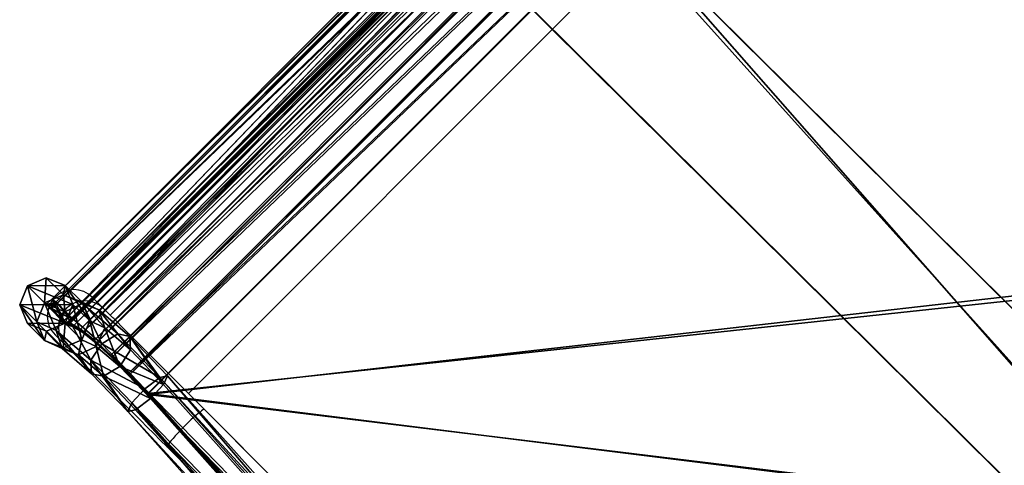
# Model space of a CAD drawing. Units: centimetres. Extents: x -685 to 560, y -618 to 537.
# Drawn here: x -412 to -350, y 301 to 330 of the extents above; entities that cross this region are included whole.
import ezdxf

# ---------------------------------------------------------------- set-up
doc = ezdxf.new("R2010")
doc.units = ezdxf.units.CM
doc.header["$LTSCALE"] = 2.54
doc.layers.get('0').update_dxf_attribs({"true_color": 0xff5454})
doc.layers.add('VP-EQ', color=7, linetype='Continuous', true_color=0x8a3492)

# ---------------------------------------------------------------- blocks, each defined once
blk = doc.blocks.new('Grupuj_301')
at = {"color": 0}
mesh = blk.add_polyface(dxfattribs=at)
corners = [(269.737, 328.22, 17.758), (272.003, 329.806, 4.945), (270.81, 329.308, 4.842), (270.923, 328.711, 17.972)]
mesh.append_faces([[corners[k] for k in face] for face in [(0, 1, 2), (1, 0, 3)]], dxfattribs={"vtx0": -1, "color": 0})
mesh = blk.add_polyface(dxfattribs=at)
corners = [(270.81, 329.308, 4.842), (270.832, 326.912, 4.695), (270.325, 328.109, 4.738), (272.003, 329.806, 4.945), (272.034, 326.418, 4.738), (273.205, 329.312, 4.988), (273.226, 326.916, 4.841), (273.712, 328.114, 4.945)]
mesh.append_faces([[corners[k] for k in face] for face in [(0, 1, 2), (6, 5, 7)]], dxfattribs={"vtx0": -1, "color": 0})
mesh.append_faces([[corners[k] for k in face] for face in [(1, 3, 4), (4, 5, 6)]], dxfattribs={"vtx0": -1, "vtx1": -1, "color": 0})
mesh.append_faces([[corners[k] for k in face] for face in [(1, 0, 3), (4, 3, 5)]], dxfattribs={"vtx0": -1, "vtx2": -1, "color": 0})
mesh = blk.add_polyface(dxfattribs=at)
corners = [(270.923, 328.711, 17.972), (273.205, 329.312, 4.988), (272.003, 329.806, 4.945), (272.126, 328.217, 18.003)]
mesh.append_faces([[corners[k] for k in face] for face in [(0, 1, 2), (1, 0, 3)]], dxfattribs={"vtx0": -1, "color": 0})
mesh = blk.add_polyface(dxfattribs=at)
corners = [(270.81, 329.308, 4.842), (270.325, 328.109, 4.738), (269.737, 328.22, 17.758)]
mesh.append_faces([[corners[k] for k in face] for face in [(0, 1, 2)]], dxfattribs={"color": 0})
mesh = blk.add_polyface(dxfattribs=at)
corners = [(273.205, 329.312, 4.988), (272.126, 328.217, 18.003), (273.712, 328.114, 4.945)]
mesh.append_faces([[corners[k] for k in face] for face in [(0, 1, 2)]], dxfattribs={"color": 0})
mesh = blk.add_polyface(dxfattribs=at)
corners = [(269.233, 327.109, 21.207), (270.923, 328.711, 17.972), (269.737, 328.22, 17.758), (270.363, 327.477, 21.804)]
mesh.append_faces([[corners[k] for k in face] for face in [(0, 1, 2), (1, 0, 3)]], dxfattribs={"vtx0": -1, "color": 0})
mesh = blk.add_polyface(dxfattribs=at)
corners = [(270.363, 327.477, 21.804), (272.126, 328.217, 18.003), (270.923, 328.711, 17.972), (271.547, 326.942, 21.961)]
mesh.append_faces([[corners[k] for k in face] for face in [(0, 1, 2), (1, 0, 3)]], dxfattribs={"vtx0": -1, "color": 0})
mesh = blk.add_polyface(dxfattribs=at)
corners = [(269.233, 327.109, 21.207), (269.263, 327.031, 17.486), (268.819, 326.055, 20.518), (269.737, 328.22, 17.758)]
mesh.append_faces([[corners[k] for k in face] for face in [(0, 1, 2), (1, 0, 3)]], dxfattribs={"vtx0": -1, "color": 0})
mesh = blk.add_polyface(dxfattribs=at)
corners = [(269.737, 328.22, 17.758), (270.325, 328.109, 4.738), (269.263, 327.031, 17.486)]
mesh.append_faces([[corners[k] for k in face] for face in [(0, 1, 2)]], dxfattribs={"color": 0})
mesh = blk.add_polyface(dxfattribs=at)
corners = [(270.325, 328.109, 4.738), (270.832, 326.912, 4.695), (269.263, 327.031, 17.486)]
mesh.append_faces([[corners[k] for k in face] for face in [(0, 1, 2)]], dxfattribs={"color": 0})
mesh = blk.add_polyface(dxfattribs=at)
corners = [(272.641, 327.028, 17.831), (271.547, 326.942, 21.961), (272.091, 325.819, 21.586), (272.126, 328.217, 18.003)]
mesh.append_faces([[corners[k] for k in face] for face in [(0, 1, 2), (1, 0, 3)]], dxfattribs={"vtx0": -1, "color": 0})
mesh = blk.add_polyface(dxfattribs=at)
corners = [(272.126, 328.217, 18.003), (272.641, 327.028, 17.831), (273.712, 328.114, 4.945)]
mesh.append_faces([[corners[k] for k in face] for face in [(0, 1, 2)]], dxfattribs={"color": 0})
mesh = blk.add_polyface(dxfattribs=at)
corners = [(273.712, 328.114, 4.945), (272.641, 327.028, 17.831), (273.226, 326.916, 4.841)]
mesh.append_faces([[corners[k] for k in face] for face in [(0, 1, 2)]], dxfattribs={"color": 0})
mesh = blk.add_polyface(dxfattribs=at)
corners = [(267.623, 325.228, 23.676), (268.819, 326.055, 20.518), (267.46, 324.467, 22.602), (269.233, 327.109, 21.207)]
mesh.append_faces([[corners[k] for k in face] for face in [(0, 1, 2), (1, 0, 3)]], dxfattribs={"vtx0": -1, "color": 0})
mesh = blk.add_polyface(dxfattribs=at)
corners = [(267.623, 325.228, 23.676), (270.363, 327.477, 21.804), (269.233, 327.109, 21.207), (268.479, 325.276, 24.693)]
mesh.append_faces([[corners[k] for k in face] for face in [(0, 1, 2), (1, 0, 3)]], dxfattribs={"vtx0": -1, "color": 0})
mesh = blk.add_polyface(dxfattribs=at)
corners = [(268.479, 325.276, 24.693), (271.547, 326.942, 21.961), (270.363, 327.477, 21.804), (269.528, 324.583, 25.058)]
mesh.append_faces([[corners[k] for k in face] for face in [(0, 1, 2), (1, 0, 3)]], dxfattribs={"vtx0": -1, "color": 0})
mesh = blk.add_polyface(dxfattribs=at)
corners = [(268.819, 326.055, 20.518), (269.777, 325.842, 17.315), (269.363, 324.932, 20.143), (269.263, 327.031, 17.486)]
mesh.append_faces([[corners[k] for k in face] for face in [(0, 1, 2), (1, 0, 3)]], dxfattribs={"vtx0": -1, "color": 0})
mesh = blk.add_polyface(dxfattribs=at)
corners = [(269.263, 327.031, 17.486), (270.832, 326.912, 4.695), (269.777, 325.842, 17.315)]
mesh.append_faces([[corners[k] for k in face] for face in [(0, 1, 2)]], dxfattribs={"color": 0})
mesh = blk.add_polyface(dxfattribs=at)
corners = [(272.091, 325.819, 21.586), (269.528, 324.583, 25.058), (270.154, 323.555, 24.557), (271.547, 326.942, 21.961)]
mesh.append_faces([[corners[k] for k in face] for face in [(0, 1, 2), (1, 0, 3)]], dxfattribs={"vtx0": -1, "color": 0})
mesh = blk.add_polyface(dxfattribs=at)
corners = [(272.034, 326.418, 4.738), (269.777, 325.842, 17.315), (270.832, 326.912, 4.695), (270.98, 325.349, 17.345)]
mesh.append_faces([[corners[k] for k in face] for face in [(0, 1, 2), (1, 0, 3)]], dxfattribs={"vtx0": -1, "color": 0})
mesh = blk.add_polyface(dxfattribs=at)
corners = [(273.226, 326.916, 4.841), (270.98, 325.349, 17.345), (272.034, 326.418, 4.738), (272.166, 325.84, 17.559)]
mesh.append_faces([[corners[k] for k in face] for face in [(0, 1, 2), (1, 0, 3)]], dxfattribs={"vtx0": -1, "color": 0})
mesh = blk.add_polyface(dxfattribs=at)
corners = [(272.166, 325.84, 17.559), (272.091, 325.819, 21.586), (271.677, 324.765, 20.897), (272.641, 327.028, 17.831)]
mesh.append_faces([[corners[k] for k in face] for face in [(0, 1, 2), (1, 0, 3)]], dxfattribs={"vtx0": -1, "color": 0})
mesh = blk.add_polyface(dxfattribs=at)
corners = [(272.641, 327.028, 17.831), (272.166, 325.84, 17.559), (273.226, 326.916, 4.841)]
mesh.append_faces([[corners[k] for k in face] for face in [(0, 1, 2)]], dxfattribs={"color": 0})
mesh = blk.add_polyface(dxfattribs=at)
corners = [(267.46, 324.467, 22.602), (269.363, 324.932, 20.143), (268.086, 323.439, 22.102), (268.819, 326.055, 20.518)]
mesh.append_faces([[corners[k] for k in face] for face in [(0, 1, 2), (1, 0, 3)]], dxfattribs={"vtx0": -1, "color": 0})
mesh = blk.add_polyface(dxfattribs=at)
corners = [(270.98, 325.349, 17.345), (269.363, 324.932, 20.143), (269.777, 325.842, 17.315), (270.547, 324.397, 20.3)]
mesh.append_faces([[corners[k] for k in face] for face in [(0, 1, 2), (1, 0, 3)]], dxfattribs={"vtx0": -1, "color": 0})
mesh = blk.add_polyface(dxfattribs=at)
corners = [(272.166, 325.84, 17.559), (270.547, 324.397, 20.3), (270.98, 325.349, 17.345), (271.677, 324.765, 20.897)]
mesh.append_faces([[corners[k] for k in face] for face in [(0, 1, 2), (1, 0, 3)]], dxfattribs={"vtx0": -1, "color": 0})
mesh = blk.add_polyface(dxfattribs=at)
corners = [(265.216, 322.92, 24.781), (268.479, 325.276, 24.693), (267.623, 325.228, 23.676), (265.768, 322.675, 25.938)]
mesh.append_faces([[corners[k] for k in face] for face in [(0, 1, 2), (1, 0, 3)]], dxfattribs={"vtx0": -1, "color": 0})
mesh = blk.add_polyface(dxfattribs=at)
corners = [(265.216, 322.92, 24.781), (267.46, 324.467, 22.602), (265.333, 322.427, 23.579), (267.623, 325.228, 23.676)]
mesh.append_faces([[corners[k] for k in face] for face in [(0, 1, 2), (1, 0, 3)]], dxfattribs={"vtx0": -1, "color": 0})
mesh = blk.add_polyface(dxfattribs=at)
corners = [(266.665, 321.837, 26.373), (268.479, 325.276, 24.693), (265.768, 322.675, 25.938), (269.528, 324.583, 25.058)]
mesh.append_faces([[corners[k] for k in face] for face in [(0, 1, 2), (1, 0, 3)]], dxfattribs={"vtx0": -1, "color": 0})
mesh = blk.add_polyface(dxfattribs=at)
corners = [(271.677, 324.765, 20.897), (270.154, 323.555, 24.557), (269.991, 322.794, 23.484), (272.091, 325.819, 21.586)]
mesh.append_faces([[corners[k] for k in face] for face in [(0, 1, 2), (1, 0, 3)]], dxfattribs={"vtx0": -1, "color": 0})
mesh = blk.add_polyface(dxfattribs=at)
corners = [(267.382, 320.896, 25.83), (269.528, 324.583, 25.058), (266.665, 321.837, 26.373), (270.154, 323.555, 24.557)]
mesh.append_faces([[corners[k] for k in face] for face in [(0, 1, 2), (1, 0, 3)]], dxfattribs={"vtx0": -1, "color": 0})
mesh = blk.add_polyface(dxfattribs=at)
corners = [(270.547, 324.397, 20.3), (268.086, 323.439, 22.102), (269.363, 324.932, 20.143), (269.134, 322.746, 22.467)]
mesh.append_faces([[corners[k] for k in face] for face in [(0, 1, 2), (1, 0, 3)]], dxfattribs={"vtx0": -1, "color": 0})
mesh = blk.add_polyface(dxfattribs=at)
corners = [(271.677, 324.765, 20.897), (269.134, 322.746, 22.467), (270.547, 324.397, 20.3), (269.991, 322.794, 23.484)]
mesh.append_faces([[corners[k] for k in face] for face in [(0, 1, 2), (1, 0, 3)]], dxfattribs={"vtx0": -1, "color": 0})
mesh = blk.add_polyface(dxfattribs=at)
corners = [(267.46, 324.467, 22.602), (266.05, 321.486, 23.037), (265.333, 322.427, 23.579), (268.086, 323.439, 22.102)]
mesh.append_faces([[corners[k] for k in face] for face in [(0, 1, 2), (1, 0, 3)]], dxfattribs={"vtx0": -1, "color": 0})
mesh = blk.add_polyface(dxfattribs=at)
corners = [(268.086, 323.439, 22.102), (266.948, 320.648, 23.471), (266.05, 321.486, 23.037), (269.134, 322.746, 22.467)]
mesh.append_faces([[corners[k] for k in face] for face in [(0, 1, 2), (1, 0, 3)]], dxfattribs={"vtx0": -1, "color": 0})
mesh = blk.add_polyface(dxfattribs=at)
corners = [(269.991, 322.794, 23.484), (267.382, 320.896, 25.83), (267.499, 320.404, 24.628), (270.154, 323.555, 24.557)]
mesh.append_faces([[corners[k] for k in face] for face in [(0, 1, 2), (1, 0, 3)]], dxfattribs={"vtx0": -1, "color": 0})
mesh = blk.add_polyface(dxfattribs=at)
corners = [(244.755, 304.655, 27.183), (265.768, 322.675, 25.938), (265.216, 322.92, 24.781), (245.379, 304.475, 28.331)]
mesh.append_faces([[corners[k] for k in face] for face in [(0, 1, 2), (1, 0, 3)]], dxfattribs={"vtx0": -1, "color": 0})
mesh = blk.add_polyface(dxfattribs=at)
corners = [(244.807, 304.104, 25.988), (265.216, 322.92, 24.781), (265.333, 322.427, 23.579), (244.755, 304.655, 27.183)]
mesh.append_faces([[corners[k] for k in face] for face in [(0, 1, 2), (1, 0, 3)]], dxfattribs={"vtx0": -1, "color": 0})
mesh = blk.add_polyface(dxfattribs=at)
corners = [(269.991, 322.794, 23.484), (266.948, 320.648, 23.471), (269.134, 322.746, 22.467), (267.499, 320.404, 24.628)]
mesh.append_faces([[corners[k] for k in face] for face in [(0, 1, 2), (1, 0, 3)]], dxfattribs={"vtx0": -1, "color": 0})
mesh = blk.add_polyface(dxfattribs=at)
corners = [(265.333, 322.427, 23.579), (245.502, 303.145, 25.448), (244.807, 304.104, 25.988), (266.05, 321.486, 23.037)]
mesh.append_faces([[corners[k] for k in face] for face in [(0, 1, 2), (1, 0, 3)]], dxfattribs={"vtx0": -1, "color": 0})
mesh = blk.add_polyface(dxfattribs=at)
corners = [(246.311, 303.669, 28.762), (265.768, 322.675, 25.938), (245.379, 304.475, 28.331), (266.665, 321.837, 26.373)]
mesh.append_faces([[corners[k] for k in face] for face in [(0, 1, 2), (1, 0, 3)]], dxfattribs={"vtx0": -1, "color": 0})
mesh = blk.add_polyface(dxfattribs=at)
corners = [(266.05, 321.486, 23.037), (246.435, 302.338, 25.879), (245.502, 303.145, 25.448), (266.948, 320.648, 23.471)]
mesh.append_faces([[corners[k] for k in face] for face in [(0, 1, 2), (1, 0, 3)]], dxfattribs={"vtx0": -1, "color": 0})
mesh = blk.add_polyface(dxfattribs=at)
corners = [(247.007, 302.709, 28.222), (266.665, 321.837, 26.373), (246.311, 303.669, 28.762), (267.382, 320.896, 25.83)]
mesh.append_faces([[corners[k] for k in face] for face in [(0, 1, 2), (1, 0, 3)]], dxfattribs={"vtx0": -1, "color": 0})
mesh = blk.add_polyface(dxfattribs=at)
corners = [(267.382, 320.896, 25.83), (247.058, 302.158, 27.027), (267.499, 320.404, 24.628), (247.007, 302.709, 28.222)]
mesh.append_faces([[corners[k] for k in face] for face in [(0, 1, 2), (1, 0, 3)]], dxfattribs={"vtx0": -1, "color": 0})
mesh = blk.add_polyface(dxfattribs=at)
corners = [(267.499, 320.404, 24.628), (246.435, 302.338, 25.879), (266.948, 320.648, 23.471), (247.058, 302.158, 27.027)]
mesh.append_faces([[corners[k] for k in face] for face in [(0, 1, 2), (1, 0, 3)]], dxfattribs={"vtx0": -1, "color": 0})
blk = doc.blocks.new('wyj_cie_tuby_1')
at = {"color": 0}
mesh = blk.add_polyface(dxfattribs=at)
corners = [(116.599, 186.554, 54.497), (117.57, 187.42, 53.234), (116.511, 186.401, 54.25), (117.546, 187.465, 53.588), (117.83, 187.772, 53.484), (117.607, 187.548, 53.648)]
mesh.append_faces([[corners[k] for k in face] for face in [(0, 1, 2), (4, 3, 5)]], dxfattribs={"vtx0": -1, "color": 0})
mesh.append_faces([[corners[k] for k in face] for face in [(1, 3, 4)]], dxfattribs={"vtx0": -1, "vtx1": -1, "color": 0})
mesh.append_faces([[corners[k] for k in face] for face in [(1, 0, 3)]], dxfattribs={"vtx0": -1, "vtx2": -1, "color": 0})
mesh = blk.add_polyface(dxfattribs=at)
corners = [(117.57, 187.42, 53.234), (116.864, 186.048, 54.25), (116.511, 186.401, 54.25), (117.923, 187.066, 53.234)]
mesh.append_faces([[corners[k] for k in face] for face in [(0, 1, 2), (1, 0, 3)]], dxfattribs={"vtx0": -1, "color": 0})
mesh = blk.add_polyface(dxfattribs=at)
corners = [(116.763, 186.69, 65.904), (117.83, 187.772, 53.484), (116.534, 186.499, 65.861)]
mesh.append_faces([[corners[k] for k in face] for face in [(0, 1, 2)]], dxfattribs={"color": 0})
mesh = blk.add_polyface(dxfattribs=at)
corners = [(117.83, 187.772, 53.484), (117.607, 187.548, 53.648), (116.534, 186.499, 65.861)]
mesh.append_faces([[corners[k] for k in face] for face in [(0, 1, 2)]], dxfattribs={"color": 0})
mesh = blk.add_polyface(dxfattribs=at)
corners = [(116.534, 186.499, 65.861), (171.607, 133.549, 53.648), (170.633, 132.4, 65.861), (171.253, 133.903, 53.648), (117.961, 187.195, 53.648), (117.607, 187.548, 53.648)]
mesh.append_faces([[corners[k] for k in face] for face in [(0, 1, 2), (4, 0, 5)]], dxfattribs={"vtx0": -1, "color": 0})
mesh.append_faces([[corners[k] for k in face] for face in [(1, 0, 3), (3, 0, 4)]], dxfattribs={"vtx0": -1, "vtx1": -1, "color": 0})
mesh = blk.add_polyface(dxfattribs=at)
corners = [(116.952, 186.201, 54.497), (117.546, 187.465, 53.588), (116.599, 186.554, 54.497), (117.899, 187.111, 53.588)]
mesh.append_faces([[corners[k] for k in face] for face in [(0, 1, 2), (1, 0, 3)]], dxfattribs={"vtx0": -1, "color": 0})
mesh = blk.add_polyface(dxfattribs=at)
corners = [(171.828, 133.774, 53.484), (116.763, 186.69, 65.904), (170.824, 132.63, 65.904), (171.474, 134.128, 53.484), (118.183, 187.419, 53.484), (117.83, 187.772, 53.484)]
mesh.append_faces([[corners[k] for k in face] for face in [(0, 1, 2), (1, 4, 5)]], dxfattribs={"vtx0": -1, "color": 0})
mesh.append_faces([[corners[k] for k in face] for face in [(1, 0, 3), (1, 3, 4)]], dxfattribs={"vtx0": -1, "vtx2": -1, "color": 0})
mesh = blk.add_polyface(dxfattribs=at)
corners = [(117.923, 187.066, 53.234), (116.952, 186.201, 54.497), (116.864, 186.048, 54.25), (117.899, 187.111, 53.588), (118.183, 187.419, 53.484), (117.961, 187.195, 53.648)]
mesh.append_faces([[corners[k] for k in face] for face in [(0, 1, 2), (3, 4, 5)]], dxfattribs={"vtx0": -1, "color": 0})
mesh.append_faces([[corners[k] for k in face] for face in [(1, 0, 3)]], dxfattribs={"vtx0": -1, "vtx1": -1, "color": 0})
mesh.append_faces([[corners[k] for k in face] for face in [(3, 0, 4)]], dxfattribs={"vtx0": -1, "vtx2": -1, "color": 0})
mesh = blk.add_polyface(dxfattribs=at)
corners = [(117.899, 187.111, 53.588), (117.607, 187.548, 53.648), (117.546, 187.465, 53.588), (117.961, 187.195, 53.648)]
mesh.append_faces([[corners[k] for k in face] for face in [(0, 1, 2), (1, 0, 3)]], dxfattribs={"vtx0": -1, "color": 0})
mesh = blk.add_polyface(dxfattribs=at)
corners = [(117.83, 187.772, 53.484), (117.923, 187.066, 53.234), (117.57, 187.42, 53.234), (118.183, 187.419, 53.484)]
mesh.append_faces([[corners[k] for k in face] for face in [(0, 1, 2), (1, 0, 3)]], dxfattribs={"vtx0": -1, "color": 0})
mesh = blk.add_polyface(dxfattribs=at)
corners = [(117.961, 187.195, 53.648), (117.83, 187.772, 53.484), (117.607, 187.548, 53.648), (118.183, 187.419, 53.484)]
mesh.append_faces([[corners[k] for k in face] for face in [(0, 1, 2), (1, 0, 3)]], dxfattribs={"vtx0": -1, "color": 0})
mesh = blk.add_polyface(dxfattribs=at)
corners = [(118.183, 187.419, 53.484), (171.121, 133.869, 53.234), (117.923, 187.066, 53.234), (171.474, 134.128, 53.484)]
mesh.append_faces([[corners[k] for k in face] for face in [(0, 1, 2), (1, 0, 3)]], dxfattribs={"vtx0": -1, "color": 0})
mesh = blk.add_polyface(dxfattribs=at)
corners = [(171.253, 133.903, 53.648), (118.183, 187.419, 53.484), (117.961, 187.195, 53.648), (171.474, 134.128, 53.484)]
mesh.append_faces([[corners[k] for k in face] for face in [(0, 1, 2), (1, 0, 3)]], dxfattribs={"vtx0": -1, "color": 0})
mesh = blk.add_polyface(dxfattribs=at)
corners = [(117.923, 187.066, 53.234), (170.115, 132.796, 54.25), (116.864, 186.048, 54.25), (171.121, 133.869, 53.234)]
mesh.append_faces([[corners[k] for k in face] for face in [(0, 1, 2), (1, 0, 3)]], dxfattribs={"vtx0": -1, "color": 0})
mesh = blk.add_polyface(dxfattribs=at)
corners = [(170.27, 132.883, 54.497), (117.899, 187.111, 53.588), (116.952, 186.201, 54.497), (171.169, 133.841, 53.588)]
mesh.append_faces([[corners[k] for k in face] for face in [(0, 1, 2), (1, 0, 3)]], dxfattribs={"vtx0": -1, "color": 0})
mesh = blk.add_polyface(dxfattribs=at)
corners = [(171.169, 133.841, 53.588), (117.961, 187.195, 53.648), (117.899, 187.111, 53.588), (171.253, 133.903, 53.648)]
mesh.append_faces([[corners[k] for k in face] for face in [(0, 1, 2), (1, 0, 3)]], dxfattribs={"vtx0": -1, "color": 0})
mesh = blk.add_polyface(dxfattribs=at)
corners = [(116.055, 185.445, 69.139), (116.672, 186.267, 67.667), (116.445, 186.089, 67.572), (116.266, 185.597, 69.298)]
mesh.append_faces([[corners[k] for k in face] for face in [(0, 1, 2), (1, 0, 3)]], dxfattribs={"vtx0": -1, "color": 0})
mesh = blk.add_polyface(dxfattribs=at)
corners = [(116.266, 185.597, 69.298), (170.417, 132.522, 67.667), (116.672, 186.267, 67.667), (169.763, 132.101, 69.298)]
mesh.append_faces([[corners[k] for k in face] for face in [(0, 1, 2), (1, 0, 3)]], dxfattribs={"vtx0": -1, "color": 0})
mesh = blk.add_polyface(dxfattribs=at)
corners = [(116.445, 186.089, 67.572), (116.763, 186.69, 65.904), (116.534, 186.499, 65.861), (116.672, 186.267, 67.667)]
mesh.append_faces([[corners[k] for k in face] for face in [(0, 1, 2), (1, 0, 3)]], dxfattribs={"vtx0": -1, "color": 0})
mesh = blk.add_polyface(dxfattribs=at)
corners = [(116.445, 186.089, 67.572), (170.633, 132.4, 65.861), (170.238, 132.295, 67.572), (116.534, 186.499, 65.861)]
mesh.append_faces([[corners[k] for k in face] for face in [(0, 1, 2), (1, 0, 3)]], dxfattribs={"vtx0": -1, "color": 0})
mesh = blk.add_polyface(dxfattribs=at)
corners = [(116.672, 186.267, 67.667), (170.238, 132.295, 67.572), (116.445, 186.089, 67.572), (170.417, 132.522, 67.667)]
mesh.append_faces([[corners[k] for k in face] for face in [(0, 1, 2), (1, 0, 3)]], dxfattribs={"vtx0": -1, "color": 0})
mesh = blk.add_polyface(dxfattribs=at)
corners = [(116.952, 186.201, 54.497), (116.511, 186.401, 54.25), (116.864, 186.048, 54.25), (116.599, 186.554, 54.497)]
mesh.append_faces([[corners[k] for k in face] for face in [(0, 1, 2), (1, 0, 3)]], dxfattribs={"vtx0": -1, "color": 0})
mesh = blk.add_polyface(dxfattribs=at)
corners = [(116.763, 186.69, 65.904), (170.633, 132.4, 65.861), (116.534, 186.499, 65.861), (170.824, 132.63, 65.904)]
mesh.append_faces([[corners[k] for k in face] for face in [(0, 1, 2), (1, 0, 3)]], dxfattribs={"vtx0": -1, "color": 0})
mesh = blk.add_polyface(dxfattribs=at)
corners = [(170.824, 132.63, 65.904), (116.672, 186.267, 67.667), (170.417, 132.522, 67.667), (116.763, 186.69, 65.904)]
mesh.append_faces([[corners[k] for k in face] for face in [(0, 1, 2), (1, 0, 3)]], dxfattribs={"vtx0": -1, "color": 0})
mesh = blk.add_polyface(dxfattribs=at)
corners = [(170.27, 132.883, 54.497), (116.864, 186.048, 54.25), (170.115, 132.796, 54.25), (116.952, 186.201, 54.497)]
mesh.append_faces([[corners[k] for k in face] for face in [(0, 1, 2), (1, 0, 3)]], dxfattribs={"vtx0": -1, "color": 0})
mesh = blk.add_polyface(dxfattribs=at)
corners = [(115.386, 184.598, 70.496), (116.266, 185.597, 69.298), (116.055, 185.445, 69.139), (115.569, 184.716, 70.709)]
mesh.append_faces([[corners[k] for k in face] for face in [(0, 1, 2), (1, 0, 3)]], dxfattribs={"vtx0": -1, "color": 0})
mesh = blk.add_polyface(dxfattribs=at)
corners = [(168.897, 131.388, 70.709), (116.266, 185.597, 69.298), (115.569, 184.716, 70.709), (169.763, 132.101, 69.298)]
mesh.append_faces([[corners[k] for k in face] for face in [(0, 1, 2), (1, 0, 3)]], dxfattribs={"vtx0": -1, "color": 0})
mesh = blk.add_polyface(dxfattribs=at)
corners = [(170.238, 132.295, 67.572), (116.055, 185.445, 69.139), (116.445, 186.089, 67.572), (169.61, 131.89, 69.139)]
mesh.append_faces([[corners[k] for k in face] for face in [(0, 1, 2), (1, 0, 3)]], dxfattribs={"vtx0": -1, "color": 0})
mesh = blk.add_polyface(dxfattribs=at)
corners = [(116.266, 185.597, 69.298), (169.61, 131.89, 69.139), (116.055, 185.445, 69.139), (169.763, 132.101, 69.298)]
mesh.append_faces([[corners[k] for k in face] for face in [(0, 1, 2), (1, 0, 3)]], dxfattribs={"vtx0": -1, "color": 0})
mesh = blk.add_polyface(dxfattribs=at)
corners = [(116.055, 185.445, 69.139), (168.778, 131.206, 70.496), (115.386, 184.598, 70.496), (169.61, 131.89, 69.139)]
mesh.append_faces([[corners[k] for k in face] for face in [(0, 1, 2), (1, 0, 3)]], dxfattribs={"vtx0": -1, "color": 0})
mesh = blk.add_polyface(dxfattribs=at)
corners = [(114.472, 183.594, 71.568), (115.569, 184.716, 70.709), (115.386, 184.598, 70.496), (114.618, 183.672, 71.826)]
mesh.append_faces([[corners[k] for k in face] for face in [(0, 1, 2), (1, 0, 3)]], dxfattribs={"vtx0": -1, "color": 0})
mesh = blk.add_polyface(dxfattribs=at)
corners = [(115.386, 184.598, 70.496), (167.787, 130.278, 71.568), (114.472, 183.594, 71.568), (168.778, 131.206, 70.496)]
mesh.append_faces([[corners[k] for k in face] for face in [(0, 1, 2), (1, 0, 3)]], dxfattribs={"vtx0": -1, "color": 0})
mesh = blk.add_polyface(dxfattribs=at)
corners = [(167.866, 130.423, 71.826), (115.569, 184.716, 70.709), (114.618, 183.672, 71.826), (168.897, 131.388, 70.709)]
mesh.append_faces([[corners[k] for k in face] for face in [(0, 1, 2), (1, 0, 3)]], dxfattribs={"vtx0": -1, "color": 0})
mesh = blk.add_polyface(dxfattribs=at)
corners = [(115.569, 184.716, 70.709), (168.778, 131.206, 70.496), (115.386, 184.598, 70.496), (168.897, 131.388, 70.709)]
mesh.append_faces([[corners[k] for k in face] for face in [(0, 1, 2), (1, 0, 3)]], dxfattribs={"vtx0": -1, "color": 0})
mesh = blk.add_polyface(dxfattribs=at)
corners = [(113.362, 182.487, 72.3), (114.618, 183.672, 71.826), (114.472, 183.594, 71.568), (113.464, 182.519, 72.586)]
mesh.append_faces([[corners[k] for k in face] for face in [(0, 1, 2), (1, 0, 3)]], dxfattribs={"vtx0": -1, "color": 0})
mesh = blk.add_polyface(dxfattribs=at)
corners = [(114.472, 183.594, 71.568), (166.691, 129.158, 72.3), (113.362, 182.487, 72.3), (167.787, 130.278, 71.568)]
mesh.append_faces([[corners[k] for k in face] for face in [(0, 1, 2), (1, 0, 3)]], dxfattribs={"vtx0": -1, "color": 0})
mesh = blk.add_polyface(dxfattribs=at)
corners = [(166.726, 129.258, 72.586), (114.618, 183.672, 71.826), (113.464, 182.519, 72.586), (167.866, 130.423, 71.826)]
mesh.append_faces([[corners[k] for k in face] for face in [(0, 1, 2), (1, 0, 3)]], dxfattribs={"vtx0": -1, "color": 0})
mesh = blk.add_polyface(dxfattribs=at)
corners = [(114.472, 183.594, 71.568), (167.866, 130.423, 71.826), (167.787, 130.278, 71.568), (114.618, 183.672, 71.826)]
mesh.append_faces([[corners[k] for k in face] for face in [(0, 1, 2), (1, 0, 3)]], dxfattribs={"vtx0": -1, "color": 0})
mesh = blk.add_polyface(dxfattribs=at)
corners = [(112.105, 181.325, 72.653), (113.464, 182.519, 72.586), (113.362, 182.487, 72.3), (112.169, 181.322, 72.95)]
mesh.append_faces([[corners[k] for k in face] for face in [(0, 1, 2), (1, 0, 3)]], dxfattribs={"vtx0": -1, "color": 0})
mesh = blk.add_polyface(dxfattribs=at)
corners = [(113.362, 182.487, 72.3), (165.536, 127.893, 72.653), (112.105, 181.325, 72.653), (166.691, 129.158, 72.3)]
mesh.append_faces([[corners[k] for k in face] for face in [(0, 1, 2), (1, 0, 3)]], dxfattribs={"vtx0": -1, "color": 0})
mesh = blk.add_polyface(dxfattribs=at)
corners = [(165.537, 127.955, 72.95), (113.464, 182.519, 72.586), (112.169, 181.322, 72.95), (166.726, 129.258, 72.586)]
mesh.append_faces([[corners[k] for k in face] for face in [(0, 1, 2), (1, 0, 3)]], dxfattribs={"vtx0": -1, "color": 0})
mesh = blk.add_polyface(dxfattribs=at)
corners = [(113.362, 182.487, 72.3), (166.726, 129.258, 72.586), (166.691, 129.158, 72.3), (113.464, 182.519, 72.586)]
mesh.append_faces([[corners[k] for k in face] for face in [(0, 1, 2), (1, 0, 3)]], dxfattribs={"vtx0": -1, "color": 0})
mesh = blk.add_polyface(dxfattribs=at)
corners = [(43.546, 91.625, 82.467), (70.81, 57.733, 82.878), (42.655, 85.888, 82.878), (53.871, 114.358, 80.417), (70.643, 139.151, 77.839), (92.223, 163.577, 74.987), (75.904, 58.499, 82.515), (98.407, 68.765, 80.483), (112.105, 181.325, 72.653), (122.999, 85.553, 77.916), (165.536, 127.893, 72.653), (147.272, 107.22, 75.068)]
mesh.append_faces([[corners[k] for k in face] for face in [(0, 1, 2), (9, 10, 11)]], dxfattribs={"vtx0": -1, "color": 0})
mesh.append_faces([[corners[k] for k in face] for face in [(1, 5, 6), (6, 5, 7), (7, 8, 9)]], dxfattribs={"vtx0": -1, "vtx1": -1, "color": 0})
mesh.append_faces([[corners[k] for k in face] for face in [(1, 0, 3), (1, 3, 4), (1, 4, 5), (7, 5, 8), (9, 8, 10)]], dxfattribs={"vtx0": -1, "vtx2": -1, "color": 0})
mesh = blk.add_polyface(dxfattribs=at)
corners = [(70.453, 58.138, 83.176), (44.009, 91.671, 82.737), (43.056, 85.535, 83.176), (54.202, 114.116, 80.713), (70.762, 138.594, 78.168), (75.956, 58.966, 82.784), (92.068, 162.709, 75.351), (98.173, 69.101, 80.777), (112.169, 181.322, 72.95), (91.718, 163.067, 75.351), (122.453, 85.676, 78.244), (165.537, 127.955, 72.95), (146.418, 107.068, 75.431), (146.768, 106.71, 75.432)]
mesh.append_faces([[corners[k] for k in face] for face in [(0, 1, 2), (6, 8, 9), (11, 12, 13)]], dxfattribs={"vtx0": -1, "color": 0})
mesh.append_faces([[corners[k] for k in face] for face in [(1, 0, 3), (3, 0, 4), (4, 5, 6), (8, 10, 11)]], dxfattribs={"vtx0": -1, "vtx1": -1, "color": 0})
mesh.append_faces([[corners[k] for k in face] for face in [(8, 6, 7)]], dxfattribs={"vtx0": -1, "vtx1": -1, "vtx2": -1, "color": 0})
mesh.append_faces([[corners[k] for k in face] for face in [(4, 0, 5), (6, 5, 7), (8, 7, 10), (11, 10, 12)]], dxfattribs={"vtx0": -1, "vtx2": -1, "color": 0})
mesh = blk.add_polyface(dxfattribs=at)
corners = [(92.223, 163.577, 74.987), (112.169, 181.322, 72.95), (112.105, 181.325, 72.653), (91.718, 163.067, 75.351)]
mesh.append_faces([[corners[k] for k in face] for face in [(0, 1, 2), (1, 0, 3)]], dxfattribs={"vtx0": -1, "color": 0})
mesh = blk.add_polyface(dxfattribs=at)
corners = [(112.169, 181.322, 72.95), (165.536, 127.893, 72.653), (112.105, 181.325, 72.653), (165.537, 127.955, 72.95)]
mesh.append_faces([[corners[k] for k in face] for face in [(0, 1, 2), (1, 0, 3)]], dxfattribs={"vtx0": -1, "color": 0})
blk = doc.blocks.new('Grupuj_28')
at = {"color": 0}
mesh = blk.add_polyface(dxfattribs=at)
corners = [(-61.615, 5.9), (78.798, 5.9, 0.7), (79.201, 5.9), (-44.235, 5.9, 3.711), (-50.645, 5.9, 4.023), (-58.249, 5.9, 4.894), (-64.427, 5.9, 6.067), (-72.315, 5.9, 7.774), (77.611, 5.9, 1.957), (76.166, 5.9, 2.908), (74.541, 5.9, 3.499), (72.806, 5.9, 3.702), (-64.773, 5.9, 6.159), (-72.315, 5.9, 9.19)]
mesh.append_faces([[corners[k] for k in face] for face in [(0, 1, 2), (10, 3, 11), (12, 7, 13)]], dxfattribs={"vtx0": -1, "color": 0})
mesh.append_faces([[corners[k] for k in face] for face in [(3, 0, 4), (4, 0, 5), (5, 0, 6), (1, 3, 8), (8, 3, 9), (9, 3, 10), (6, 7, 12)]], dxfattribs={"vtx0": -1, "vtx1": -1, "color": 0})
mesh.append_faces([[corners[k] for k in face] for face in [(1, 0, 3)]], dxfattribs={"vtx0": -1, "vtx1": -1, "vtx2": -1, "color": 0})
mesh.append_faces([[corners[k] for k in face] for face in [(6, 0, 7)]], dxfattribs={"vtx0": -1, "vtx2": -1, "color": 0})
mesh = blk.add_polyface(dxfattribs=at)
corners = [(-61.615, 5.9), (79.201, -2.1), (-61.615, -2.1), (79.201, 5.9)]
mesh.append_faces([[corners[k] for k in face] for face in [(0, 1, 2), (1, 0, 3)]], dxfattribs={"vtx0": -1, "color": 0})
mesh = blk.add_polyface(dxfattribs=at)
corners = [(72.806, -2.1, 3.702), (-44.235, 5.9, 3.711), (-44.235, -2.1, 3.711), (72.806, 5.9, 3.702)]
mesh.append_faces([[corners[k] for k in face] for face in [(0, 1, 2), (1, 0, 3)]], dxfattribs={"vtx0": -1, "color": 0})
mesh = blk.add_polyface(dxfattribs=at)
corners = [(78.798, -2.1, 0.7), (-61.615, -2.1), (79.201, -2.1), (-44.235, -2.1, 3.711), (-50.645, -2.1, 4.023), (-58.249, -2.1, 4.894), (-64.427, -2.1, 6.067), (-72.315, -2.1, 7.774), (77.611, -2.1, 1.957), (76.166, -2.1, 2.908), (74.541, -2.1, 3.499), (72.806, -2.1, 3.702), (-64.773, -2.1, 6.159), (-72.315, -2.1, 9.19)]
mesh.append_faces([[corners[k] for k in face] for face in [(0, 1, 2), (3, 10, 11), (7, 12, 13)]], dxfattribs={"vtx0": -1, "color": 0})
mesh.append_faces([[corners[k] for k in face] for face in [(1, 6, 7)]], dxfattribs={"vtx0": -1, "vtx1": -1, "color": 0})
mesh.append_faces([[corners[k] for k in face] for face in [(1, 0, 3)]], dxfattribs={"vtx0": -1, "vtx1": -1, "vtx2": -1, "color": 0})
mesh.append_faces([[corners[k] for k in face] for face in [(1, 3, 4), (1, 4, 5), (1, 5, 6), (3, 0, 8), (3, 8, 9), (3, 9, 10), (7, 6, 12)]], dxfattribs={"vtx0": -1, "vtx2": -1, "color": 0})
blk = doc.blocks.new('Grupuj_244')
at = {"color": 0}
blk.add_blockref('wyj_cie_tuby_1', (-13.164, -28.218, -48.142), dxfattribs=at)
at = {"color": 0, "extrusion": (0.063235, 0.060219, 0.99618), "rotation": 271.6411213190721}
blk.add_blockref('Grupuj_28', (0.029, -102.655, 36.266), dxfattribs=at)
blk = doc.blocks.new('Grupuj_170')
at = {"color": 0, "rotation": 90.00000000004442}
for name, p in [('Grupuj_301', (329.806, 98.012, -4.695)), ('Grupuj_244', (161.249, 265.365, -4.799))]:
    blk.add_blockref(name, p, dxfattribs=at)
blk = doc.blocks.new('Grupuj_8')
at = {"color": 7, "true_color": 0xebebeb}
blk.add_blockref('Grupuj_170', (0, 177.182), dxfattribs=at)
blk = doc.blocks.new('Grupuj_2')
at = {"color": 0}
blk.add_blockref('Grupuj_8', (0, 131.894), dxfattribs=at)
blk = doc.blocks.new('3028-1')
at = {"color": 7, "linetype": 'Continuous', "lineweight": 25}
for p, q in [((846.247, 1336.892), (845.545, 1336.19)), ((847.928, 1333.807), (848.63, 1334.509)), ((848.319, 1334.198), (899.231, 1283.286)), ((847.344, 1333.223), (847.928, 1333.807)), ((898.412, 1282.467), (847.5, 1333.379)), ((839.125, 1329.769), (815.366, 1306.011)), ((817.749, 1303.628), (842.524, 1328.403)), ((893.436, 1277.491), (842.524, 1328.403)), ((817.749, 1303.628), (841.508, 1327.386))]:
    blk.add_line(p, q, dxfattribs=at)
at = {"color": 7, "linetype": 'Continuous', "lineweight": 25, "flags": 128}
for points in [[(845.545, 1336.19), (845.495, 1336.14), (845.42, 1336.064), (845.318, 1335.963), (845.192, 1335.837), (845.041, 1335.686), (844.866, 1335.511), (844.668, 1335.312), (844.447, 1335.091), (844.204, 1334.848), (843.939, 1334.584), (843.655, 1334.3), (843.352, 1333.997), (843.031, 1333.676), (842.693, 1333.338), (842.34, 1332.985), (841.973, 1332.618), (841.593, 1332.238), (841.202, 1331.846), (840.8, 1331.445), (840.39, 1331.035), (839.973, 1330.618), (839.551, 1330.196), (839.125, 1329.769)], [(842.524, 1328.403), (842.904, 1328.783), (843.279, 1329.158), (843.649, 1329.527), (844.01, 1329.889), (844.362, 1330.241), (844.703, 1330.581), (845.03, 1330.909), (845.343, 1331.222), (845.64, 1331.519), (845.92, 1331.799), (846.18, 1332.059), (846.421, 1332.299), (846.64, 1332.518), (846.836, 1332.715), (847.01, 1332.888), (847.159, 1333.037), (847.283, 1333.161), (847.344, 1333.223)]]:
    blk.add_lwpolyline(points, dxfattribs=at)
at = {"color": 8, "linetype": 'Continuous', "lineweight": 25, "flags": 128}
blk.add_lwpolyline([(841.508, 1327.386), (841.511, 1327.391), (841.507, 1327.425), (841.478, 1327.484), (841.424, 1327.566), (841.347, 1327.67), (841.247, 1327.793), (841.128, 1327.933), (840.991, 1328.087), (840.84, 1328.251), (840.678, 1328.422), (840.508, 1328.596), (840.334, 1328.77), (840.16, 1328.94), (839.989, 1329.102), (839.825, 1329.253), (839.671, 1329.389), (839.532, 1329.509), (839.409, 1329.608), (839.305, 1329.686), (839.223, 1329.74), (839.164, 1329.769), (839.129, 1329.772), (839.125, 1329.769)], dxfattribs=at)
at = {"color": 8, "linetype": 'Continuous', "lineweight": 25}
blk.add_arc((846.733, 1334.995), 1.685, 315.16085, 134.83915, dxfattribs=at)
at = {"color": 7, "linetype": 'Continuous', "lineweight": 25}
for start_param, end_param in [(0, 1.570796), (4.712389, 6.283185)]:
    blk.add_ellipse((847.438, 1335.7), major_axis=(1.196, 1.196), ratio=0.996298, start_param=start_param, end_param=end_param, dxfattribs=at)
blk = doc.blocks.new('3028-1 2D')
at = {"rotation": 89.9999999999995}
blk.add_blockref('3028-1', (8184.178, -1086.549), dxfattribs=at)

msp = doc.modelspace()

# ---------------------------------------------------------------- block references
at = {"layer": 'VP-EQ', "color": 0}
for name, p in [('3028-1 2D', (-7257.462, 549.935)), ('Grupuj_2', (-412.43, -367.544))]:
    msp.add_blockref(name, p, dxfattribs=at)

doc.saveas('drawing.dxf')
